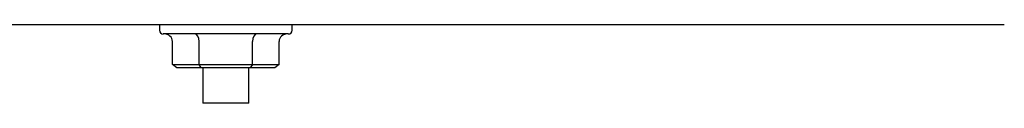
# Model space of a CAD drawing. Units: inches. Extents: x 0.2 to 16.7, y -10.9 to 10.7.
# Drawn here: x 3.9 to 4.1, y -9.6 to -9.6 of the extents above; entities that cross this region are included whole.
import ezdxf

# ---------------------------------------------------------------- set-up
doc = ezdxf.new("R2010")
doc.units = ezdxf.units.IN
doc.header["$MEASUREMENT"] = 0

msp = doc.modelspace()

# ---------------------------------------------------------------- linework, layer by layer
at = {"color": 7, "linetype": 'Continuous', "lineweight": 25}
for p, q in [((4.06514, -9.58117), (3.56048, -9.58117)), ((3.93797, -9.58117), (3.93797, -9.58201)), ((3.95792, -9.58201), (3.95792, -9.58117)), ((3.95737, -9.58256), (3.93852, -9.58256)), ((3.93993, -9.58713), (3.93993, -9.58367)), ((3.94394, -9.58713), (3.94394, -9.58367)), ((3.95195, -9.58713), (3.95195, -9.58367)), ((3.95596, -9.58713), (3.95596, -9.58367)), ((3.93993, -9.58713), (3.94394, -9.58713)), ((3.94057, -9.58768), (3.93993, -9.58713)), ((3.94426, -9.58768), (3.94057, -9.58768)), ((3.94426, -9.58768), (3.94394, -9.58713)), ((3.94394, -9.58713), (3.95195, -9.58713)), ((3.95163, -9.58768), (3.94426, -9.58768)), ((3.94447, -9.58768), (3.94447, -9.59299)), ((3.95142, -9.59299), (3.95142, -9.58768)), ((3.95195, -9.58713), (3.95163, -9.58768)), ((3.95532, -9.58768), (3.95163, -9.58768)), ((3.95195, -9.58713), (3.95596, -9.58713)), ((3.95596, -9.58713), (3.95532, -9.58768)), ((3.94474, -9.59299), (3.94447, -9.59299)), ((3.95142, -9.59299), (3.94474, -9.59299))]:
    msp.add_line(p, q, dxfattribs=at)
for centre, start, end in [((3.93852, -9.58201), 180, 270), ((3.95737, -9.58201), 270, 0)]:
    msp.add_arc(centre, 0.000556, start, end, dxfattribs=at)
for centre, major_axis, ratio, start_param, end_param in [((3.93864, -9.58367), (-0.00128, 0), 0.866025, 3.141593, 4.712389), ((3.94329, -9.58367), (0, 0.00111), 0.57735, 4.712389, 6.283185), ((3.9526, -9.58367), (0, 0.00111), 0.57735, 0, 1.570796), ((3.95725, -9.58367), (0.00128, 0), 0.866025, 1.570796, 3.141593)]:
    msp.add_ellipse(centre, major_axis=major_axis, ratio=ratio, start_param=start_param, end_param=end_param, dxfattribs=at)

doc.saveas('drawing.dxf')
